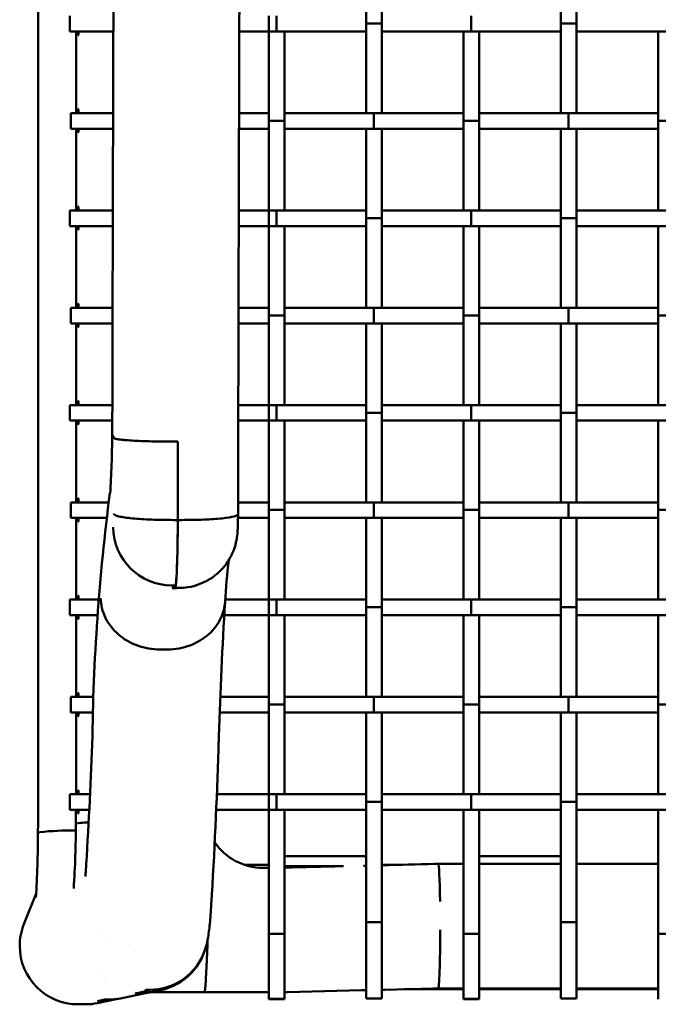
# Model space of a CAD drawing. Units: millimetres. Extents: x 0 to 420, y 0 to 276.
# Drawn here: x 45 to 56, y 200 to 217 of the extents above; entities that cross this region are included whole.
import ezdxf

# ---------------------------------------------------------------- set-up
doc = ezdxf.new("R2010")
doc.units = ezdxf.units.MM
doc.header["$LTSCALE"] = 0.75
doc.layers.add('Visible', color=7, linetype='Continuous', lineweight=50)

msp = doc.modelspace()

# ---------------------------------------------------------------- linework, layer by layer
at = {"layer": 'Visible'}
for p, q in [((44.89081, 228.10523), (44.89079, 203.512)), ((50.51157, 216.87794), (50.51157, 218.4083)), ((50.77824, 218.4083), (50.77824, 216.87794)), ((53.8449, 216.87794), (53.8449, 218.4083)), ((54.11157, 218.4083), (54.11157, 216.87794)), ((45.43325, 216.74164), (45.43325, 217.0083)), ((48.8449, 216.74164), (48.8449, 217.0083)), ((48.9726, 217.0083), (48.9726, 216.74164)), ((52.30594, 217.0083), (52.30594, 216.74164)), ((45.43333, 216.74164), (45.43325, 216.74164)), ((45.46785, 216.74164), (45.43333, 216.74164)), ((45.50923, 216.74164), (45.46785, 216.74164)), ((46.17946, 216.74164), (45.50923, 216.74164)), ((45.5402, 215.34164), (45.5402, 216.74164)), ((48.8449, 216.74164), (48.33607, 216.74164)), ((48.9726, 216.74164), (48.8449, 216.74164)), ((48.84491, 215.21128), (48.84491, 216.74164)), ((50.51157, 216.74164), (48.9726, 216.74164)), ((49.11157, 216.74164), (49.11157, 215.21128)), ((50.51157, 215.34164), (50.51157, 216.87794)), ((50.51157, 216.87794), (50.77824, 216.87794)), ((50.77824, 216.87794), (50.77824, 215.34164)), ((52.30594, 216.74164), (50.77824, 216.74164)), ((52.17824, 215.21128), (52.17824, 216.74164)), ((53.8449, 216.74164), (52.30594, 216.74164)), ((52.4449, 216.74164), (52.4449, 215.21128)), ((53.8449, 215.34164), (53.8449, 216.87794)), ((53.8449, 216.87794), (54.11157, 216.87794)), ((54.11157, 216.87794), (54.11157, 215.34164)), ((55.63927, 216.74164), (54.11157, 216.74164)), ((55.51156, 215.21128), (55.51156, 216.74164)), ((45.4504, 215.34164), (45.45048, 215.34164)), ((45.4504, 215.07497), (45.4504, 215.34164)), ((45.45291, 215.34164), (45.45048, 215.34164)), ((45.45291, 215.34164), (45.4528, 215.07497)), ((45.45291, 215.34164), (45.4528, 215.07497)), ((45.48445, 215.34164), (45.45291, 215.34164)), ((46.17528, 215.34164), (45.48445, 215.34164)), ((48.8449, 215.34164), (48.33189, 215.34164)), ((48.8449, 215.34164), (48.84491, 215.34164)), ((48.8449, 215.34164), (48.8449, 215.07497)), ((49.11157, 215.34164), (50.63927, 215.34164)), ((50.63927, 215.34164), (52.17824, 215.34164)), ((50.63927, 215.34164), (50.63927, 215.07497)), ((52.4449, 215.34164), (53.9726, 215.34164)), ((53.9726, 215.34164), (55.51156, 215.34164)), ((53.9726, 215.07497), (53.9726, 215.34164)), ((45.45048, 215.07497), (45.4504, 215.07497)), ((45.4528, 215.07497), (45.45048, 215.07497)), ((45.48445, 215.07497), (45.4528, 215.07497)), ((46.17452, 215.07497), (45.48445, 215.07497)), ((45.5402, 213.67497), (45.5402, 215.07497)), ((48.8449, 215.07497), (48.33112, 215.07497)), ((48.84491, 215.07497), (48.8449, 215.07497)), ((48.84491, 213.67497), (48.84491, 215.21128)), ((49.11157, 215.21128), (48.84491, 215.21128)), ((49.11157, 215.21128), (49.11157, 213.67497)), ((50.63927, 215.07497), (49.11157, 215.07497)), ((50.51157, 213.54461), (50.51157, 215.07497)), ((52.17824, 215.07497), (50.63927, 215.07497)), ((50.77824, 215.07497), (50.77824, 213.54461)), ((52.17824, 213.67497), (52.17824, 215.21128)), ((52.4449, 215.21128), (52.17824, 215.21128)), ((52.4449, 215.21128), (52.4449, 213.67497)), ((53.9726, 215.07497), (52.4449, 215.07497)), ((53.8449, 213.54461), (53.8449, 215.07497)), ((55.51156, 215.07497), (53.9726, 215.07497)), ((54.11157, 215.07497), (54.11157, 213.54461)), ((55.51156, 213.67497), (55.51156, 215.21128)), ((55.77823, 215.21128), (55.51156, 215.21128)), ((45.43325, 213.67497), (45.43333, 213.67497)), ((45.43325, 213.4083), (45.43325, 213.67497)), ((45.46785, 213.67497), (45.43333, 213.67497)), ((45.50923, 213.67497), (45.46785, 213.67497)), ((46.17061, 213.67497), (45.50923, 213.67497)), ((48.8449, 213.67497), (48.32724, 213.67497)), ((48.8449, 213.67497), (48.9726, 213.67497)), ((48.8449, 213.4083), (48.8449, 213.67497)), ((48.9726, 213.67497), (50.51157, 213.67497)), ((48.9726, 213.67497), (48.9726, 213.4083)), ((50.51157, 212.0083), (50.51157, 213.54461)), ((50.51157, 213.54461), (50.77824, 213.54461)), ((50.77824, 213.67497), (52.30593, 213.67497)), ((50.77824, 213.54461), (50.77824, 212.0083)), ((52.30593, 213.67497), (53.8449, 213.67497)), ((52.30593, 213.67497), (52.30593, 213.4083)), ((53.8449, 212.0083), (53.8449, 213.54461)), ((53.8449, 213.54461), (54.11157, 213.54461)), ((54.11157, 213.67497), (55.63927, 213.67497)), ((54.11157, 213.54461), (54.11157, 212.0083)), ((45.43333, 213.4083), (45.43325, 213.4083)), ((45.46785, 213.4083), (45.43333, 213.4083)), ((45.50923, 213.4083), (45.46785, 213.4083)), ((46.1699, 213.4083), (45.50923, 213.4083)), ((45.5402, 212.0083), (45.5402, 213.4083)), ((48.8449, 213.4083), (48.32653, 213.4083)), ((48.9726, 213.4083), (48.8449, 213.4083)), ((48.84491, 211.87794), (48.84491, 213.4083)), ((50.51157, 213.4083), (48.9726, 213.4083)), ((49.11157, 213.4083), (49.11157, 211.87794)), ((52.30593, 213.4083), (50.77824, 213.4083)), ((52.17824, 211.87794), (52.17824, 213.4083)), ((53.8449, 213.4083), (52.30593, 213.4083)), ((52.4449, 213.4083), (52.4449, 211.87794)), ((55.63927, 213.4083), (54.11157, 213.4083)), ((55.51156, 211.87794), (55.51156, 213.4083)), ((45.45039, 212.0083), (45.45048, 212.0083)), ((45.45039, 211.74164), (45.45039, 212.0083)), ((45.45291, 212.0083), (45.45048, 212.0083)), ((45.45291, 212.0083), (45.4528, 211.74164)), ((45.45291, 212.0083), (45.4528, 211.74164)), ((45.48444, 212.0083), (45.45291, 212.0083)), ((46.16636, 212.0083), (45.48444, 212.0083)), ((48.8449, 212.0083), (48.32294, 212.0083)), ((48.8449, 212.0083), (48.84491, 212.0083)), ((48.8449, 212.0083), (48.8449, 211.74164)), ((48.84491, 210.34164), (48.84491, 211.87794)), ((49.11157, 211.87794), (48.84491, 211.87794)), ((49.11157, 212.0083), (50.63927, 212.0083)), ((49.11157, 211.87794), (49.11157, 210.34164)), ((50.63927, 212.0083), (52.17824, 212.0083)), ((50.63927, 212.0083), (50.63927, 211.74164)), ((52.17824, 210.34164), (52.17824, 211.87794)), ((52.4449, 211.87794), (52.17824, 211.87794)), ((52.4449, 212.0083), (53.9726, 212.0083)), ((52.4449, 211.87794), (52.4449, 210.34164)), ((53.9726, 212.0083), (55.51156, 212.0083)), ((53.9726, 211.74164), (53.9726, 212.0083)), ((55.51156, 210.34164), (55.51156, 211.87794)), ((55.77823, 211.87794), (55.51156, 211.87794)), ((45.45048, 211.74164), (45.45039, 211.74164)), ((45.4528, 211.74164), (45.45048, 211.74164)), ((45.48444, 211.74164), (45.4528, 211.74164)), ((46.1657, 211.74164), (45.48444, 211.74164)), ((45.5402, 210.34164), (45.5402, 211.74164)), ((48.8449, 211.74164), (48.32229, 211.74164)), ((48.84491, 211.74164), (48.8449, 211.74164)), ((50.63927, 211.74164), (49.11157, 211.74164)), ((50.51157, 210.21128), (50.51157, 211.74164)), ((52.17824, 211.74164), (50.63927, 211.74164)), ((50.77824, 211.74164), (50.77824, 210.21128)), ((53.9726, 211.74164), (52.4449, 211.74164)), ((53.8449, 210.21128), (53.8449, 211.74164)), ((55.51156, 211.74164), (53.9726, 211.74164)), ((54.11157, 211.74164), (54.11157, 210.21128)), ((45.43325, 210.34164), (45.43333, 210.34164)), ((45.43325, 210.07497), (45.43325, 210.34164)), ((45.46785, 210.34164), (45.43333, 210.34164)), ((45.50923, 210.34164), (45.46785, 210.34164)), ((46.16238, 210.34164), (45.50923, 210.34164)), ((48.8449, 210.34164), (48.31898, 210.34164)), ((48.8449, 210.34164), (48.9726, 210.34164)), ((48.8449, 210.07497), (48.8449, 210.34164)), ((48.9726, 210.34164), (50.51157, 210.34164)), ((48.9726, 210.34164), (48.9726, 210.07497)), ((50.77824, 210.34164), (52.30593, 210.34164)), ((52.30593, 210.34164), (53.8449, 210.34164)), ((52.30593, 210.34164), (52.30593, 210.07497)), ((54.11157, 210.34164), (55.63927, 210.34164)), ((50.51157, 208.67497), (50.51157, 210.21128)), ((50.51157, 210.21128), (50.77824, 210.21128)), ((50.77824, 210.21128), (50.77824, 208.67497)), ((53.8449, 208.67497), (53.8449, 210.21128)), ((53.8449, 210.21128), (54.11157, 210.21128)), ((54.11157, 210.21128), (54.11157, 208.67497)), ((45.43333, 210.07497), (45.43325, 210.07497)), ((45.46785, 210.07497), (45.43333, 210.07497)), ((45.50923, 210.07497), (45.46785, 210.07497)), ((46.16118, 210.07497), (45.50923, 210.07497)), ((45.5402, 208.67497), (45.5402, 210.07497)), ((48.8449, 210.07497), (48.31838, 210.07497)), ((48.9726, 210.07497), (48.8449, 210.07497)), ((48.84491, 208.54461), (48.84491, 210.07497)), ((50.51157, 210.07497), (48.9726, 210.07497)), ((49.11157, 210.07497), (49.11157, 208.54461)), ((52.30593, 210.07497), (50.77824, 210.07497)), ((52.17824, 208.54461), (52.17824, 210.07497)), ((53.8449, 210.07497), (52.30593, 210.07497)), ((52.4449, 210.07497), (52.4449, 208.54461)), ((55.63927, 210.07497), (54.11157, 210.07497)), ((55.51156, 208.54461), (55.51156, 210.07497)), ((46.18508, 209.77816), (46.15941, 209.82457)), ((46.15941, 209.82457), (46.18508, 209.77816)), ((47.2193, 209.7152), (47.28593, 209.7152)), ((47.28593, 209.7152), (47.2193, 209.7152)), ((47.28593, 209.7152), (47.28297, 208.37275)), ((47.28593, 209.7152), (47.28297, 208.37275)), ((48.31772, 209.77596), (48.31485, 208.47438)), ((45.45039, 208.67497), (45.45047, 208.67497)), ((45.45039, 208.4083), (45.45039, 208.67497)), ((45.4529, 208.67497), (45.45047, 208.67497)), ((45.4529, 208.67497), (45.4528, 208.4083)), ((45.4529, 208.67497), (45.4528, 208.4083)), ((45.48444, 208.67497), (45.4529, 208.67497)), ((46.09539, 208.67497), (45.48444, 208.67497)), ((48.8449, 208.67497), (48.31529, 208.67497)), ((48.8449, 208.67497), (48.84491, 208.67497)), ((48.8449, 208.67497), (48.8449, 208.4083)), ((49.11157, 208.67497), (50.63927, 208.67497)), ((50.63927, 208.67497), (52.17824, 208.67497)), ((50.63927, 208.67497), (50.63927, 208.4083)), ((52.4449, 208.67497), (53.9726, 208.67497)), ((53.9726, 208.67497), (55.51156, 208.67497)), ((53.9726, 208.4083), (53.9726, 208.67497)), ((48.84491, 207.0083), (48.84491, 208.54461)), ((49.11157, 208.54461), (48.84491, 208.54461)), ((49.11157, 208.54461), (49.11157, 207.0083)), ((52.17824, 207.0083), (52.17824, 208.54461)), ((52.4449, 208.54461), (52.17824, 208.54461)), ((52.4449, 208.54461), (52.4449, 207.0083)), ((55.51156, 207.0083), (55.51156, 208.54461)), ((55.77823, 208.54461), (55.51156, 208.54461)), ((45.45047, 208.4083), (45.45039, 208.4083)), ((45.4528, 208.4083), (45.45047, 208.4083)), ((45.48444, 208.4083), (45.4528, 208.4083)), ((46.05677, 208.4083), (45.48444, 208.4083)), ((45.5402, 207.0083), (45.5402, 208.4083)), ((47.28297, 208.37275), (47.21634, 208.37275)), ((47.28297, 208.37275), (47.3496, 208.37275)), ((48.8449, 208.4083), (48.31419, 208.4083)), ((48.84491, 208.4083), (48.8449, 208.4083)), ((50.63927, 208.4083), (49.11157, 208.4083)), ((50.51157, 206.87794), (50.51157, 208.4083)), ((52.17824, 208.4083), (50.63927, 208.4083)), ((50.77824, 208.4083), (50.77824, 206.87794)), ((53.9726, 208.4083), (52.4449, 208.4083)), ((53.8449, 206.87794), (53.8449, 208.4083)), ((55.51156, 208.4083), (53.9726, 208.4083)), ((54.11157, 208.4083), (54.11157, 206.87794)), ((47.24847, 207.25204), (47.18185, 207.25204)), ((47.18939, 207.20783), (47.24847, 207.25204)), ((47.18939, 207.20783), (47.25601, 207.20783)), ((47.18939, 207.20783), (47.25601, 207.20783)), ((47.20428, 207.20963), (47.23682, 207.20963)), ((47.30346, 207.20963), (47.23683, 207.20963)), ((45.43325, 207.0083), (45.43333, 207.0083)), ((45.43325, 206.74164), (45.43325, 207.0083)), ((45.46784, 207.0083), (45.43333, 207.0083)), ((45.50922, 207.0083), (45.46784, 207.0083)), ((45.93422, 207.0083), (45.50922, 207.0083)), ((48.8449, 207.0083), (48.09484, 207.0083)), ((48.8449, 207.0083), (48.9726, 207.0083)), ((48.8449, 206.74164), (48.8449, 207.0083)), ((48.9726, 207.0083), (50.51157, 207.0083)), ((48.9726, 207.0083), (48.9726, 206.74164)), ((50.77824, 207.0083), (52.30593, 207.0083)), ((52.30593, 207.0083), (53.8449, 207.0083)), ((52.30593, 207.0083), (52.30593, 206.74164)), ((54.11157, 207.0083), (55.63926, 207.0083)), ((50.51157, 205.34164), (50.51157, 206.87794)), ((50.51157, 206.87794), (50.77824, 206.87794)), ((50.77824, 206.87794), (50.77824, 205.34164)), ((53.8449, 205.34164), (53.8449, 206.87794)), ((53.8449, 206.87794), (54.11157, 206.87794)), ((54.11157, 206.87794), (54.11157, 205.34164)), ((45.43333, 206.74164), (45.43325, 206.74164)), ((45.46784, 206.74164), (45.43333, 206.74164)), ((45.50922, 206.74164), (45.46784, 206.74164)), ((45.91761, 206.74164), (45.50922, 206.74164)), ((45.5402, 205.34164), (45.5402, 206.74164)), ((48.8449, 206.74164), (48.07869, 206.74164)), ((48.9726, 206.74164), (48.8449, 206.74164)), ((48.84491, 205.21128), (48.84491, 206.74164)), ((50.51157, 206.74164), (48.9726, 206.74164)), ((49.11157, 206.74164), (49.11157, 205.21128)), ((52.30593, 206.74164), (50.77824, 206.74164)), ((52.17824, 205.21128), (52.17824, 206.74164)), ((53.8449, 206.74164), (52.30593, 206.74164)), ((52.4449, 206.74164), (52.4449, 205.21128)), ((55.63926, 206.74164), (54.11157, 206.74164)), ((55.51156, 205.21128), (55.51156, 206.74164)), ((47.11095, 206.15572), (46.9777, 206.15572)), ((45.45039, 205.34164), (45.45047, 205.34164)), ((45.45039, 205.07497), (45.45039, 205.34164)), ((45.4529, 205.34164), (45.45047, 205.34164)), ((45.4529, 205.34164), (45.4528, 205.07497)), ((45.4529, 205.34164), (45.4528, 205.07497)), ((45.48444, 205.34164), (45.4529, 205.34164)), ((45.84683, 205.34164), (45.48444, 205.34164)), ((48.8449, 205.34164), (48.01195, 205.34164)), ((48.8449, 205.34164), (48.84491, 205.34164)), ((48.8449, 205.34164), (48.8449, 205.07497)), ((49.11157, 205.34164), (50.63926, 205.34164)), ((50.63926, 205.34164), (52.17824, 205.34164)), ((50.63926, 205.34164), (50.63926, 205.07497)), ((52.4449, 205.34164), (53.9726, 205.34164)), ((53.9726, 205.34164), (55.51156, 205.34164)), ((53.9726, 205.07497), (53.9726, 205.34164)), ((48.84491, 203.67497), (48.84491, 205.21128)), ((49.11157, 205.21128), (48.84491, 205.21128)), ((49.11157, 205.21128), (49.11157, 203.67497)), ((52.17824, 203.67497), (52.17824, 205.21128)), ((52.4449, 205.21128), (52.17824, 205.21128)), ((52.4449, 205.21128), (52.4449, 203.67497)), ((55.51156, 203.67497), (55.51156, 205.21128)), ((55.77823, 205.21128), (55.51156, 205.21128)), ((45.45047, 205.07497), (45.45039, 205.07497)), ((45.4528, 205.07497), (45.45047, 205.07497)), ((45.48444, 205.07497), (45.4528, 205.07497)), ((45.83564, 205.07497), (45.48444, 205.07497)), ((45.5402, 203.72793), (45.5402, 205.07497)), ((48.8449, 205.07497), (48.00154, 205.07497)), ((48.84491, 205.07497), (48.8449, 205.07497)), ((50.63926, 205.07497), (49.11157, 205.07497)), ((50.51157, 203.54461), (50.51157, 205.07497)), ((52.17824, 205.07497), (50.63926, 205.07497)), ((50.77824, 205.07497), (50.77824, 203.54461)), ((53.9726, 205.07497), (52.4449, 205.07497)), ((53.8449, 203.54461), (53.8449, 205.07497)), ((55.51156, 205.07497), (53.9726, 205.07497)), ((54.11157, 205.07497), (54.11157, 203.54461)), ((45.43324, 203.67497), (45.43333, 203.67497)), ((45.43324, 203.4083), (45.43324, 203.67497)), ((45.46784, 203.67497), (45.43333, 203.67497)), ((45.50922, 203.67497), (45.46784, 203.67497)), ((45.77958, 203.67497), (45.50922, 203.67497)), ((48.84489, 203.67497), (47.95107, 203.67497)), ((48.84489, 203.67497), (48.97259, 203.67497)), ((48.84489, 203.4083), (48.84489, 203.67497)), ((48.97259, 203.67497), (50.51157, 203.67497)), ((48.97259, 203.67497), (48.97259, 203.4083)), ((50.77824, 203.67497), (52.30593, 203.67497)), ((52.30593, 203.67497), (53.8449, 203.67497)), ((52.30593, 203.67497), (52.30593, 203.4083)), ((54.11157, 203.67497), (55.63926, 203.67497)), ((50.51157, 201.48395), (50.51157, 203.54461)), ((50.51157, 203.54461), (50.77824, 203.54461)), ((50.77824, 203.54461), (50.77824, 201.48395)), ((53.8449, 201.48395), (53.8449, 203.54461)), ((53.8449, 203.54461), (54.11157, 203.54461)), ((54.11157, 203.54461), (54.11157, 201.48395)), ((45.43333, 203.4083), (45.43324, 203.4083)), ((45.46784, 203.4083), (45.43333, 203.4083)), ((45.50922, 203.4083), (45.46784, 203.4083)), ((45.76711, 203.4083), (45.50922, 203.4083)), ((48.84489, 203.4083), (47.94029, 203.4083)), ((48.97259, 203.4083), (48.84489, 203.4083)), ((48.84491, 201.28396), (48.84491, 203.4083)), ((50.51157, 203.4083), (48.97259, 203.4083)), ((49.11157, 203.4083), (49.11157, 201.28396)), ((52.30593, 203.4083), (50.77824, 203.4083)), ((52.17824, 201.28396), (52.17824, 203.4083)), ((53.8449, 203.4083), (52.30593, 203.4083)), ((52.4449, 203.4083), (52.4449, 201.28396)), ((55.63926, 203.4083), (54.11157, 203.4083)), ((55.51156, 201.28396), (55.51156, 203.4083)), ((45.53789, 203.1719), (45.61774, 203.18629)), ((45.61774, 203.18629), (45.53789, 203.1719)), ((44.91581, 203.02507), (44.88885, 203.00392)), ((44.88885, 203.00392), (44.91581, 203.02507)), ((49.11157, 202.61585), (50.51157, 202.61585)), ((52.4449, 202.61598), (52.44491, 202.61598)), ((52.44491, 202.61585), (52.44491, 202.61598)), ((52.44491, 202.61585), (53.8449, 202.61585)), ((48.41798, 202.46842), (48.84491, 202.46842)), ((48.73972, 202.41512), (48.84491, 202.41512)), ((49.11157, 202.44234), (50.1209, 202.44234)), ((51.74182, 202.48322), (51.67665, 202.48185)), ((51.74184, 202.48322), (52.17824, 202.48322)), ((52.4449, 202.48322), (53.8449, 202.48322)), ((54.11157, 202.48322), (55.51156, 202.48322)), ((44.85876, 201.9768), (44.64807, 201.45088)), ((50.51157, 201.48395), (50.51157, 201.40756)), ((50.51157, 201.48395), (50.77824, 201.48395)), ((50.51157, 201.40756), (50.51157, 201.28084)), ((50.77824, 201.48395), (50.77824, 201.40756)), ((50.77824, 201.40756), (50.77824, 201.28084)), ((53.8449, 201.48395), (53.8449, 201.40756)), ((53.8449, 201.48395), (54.11157, 201.48395)), ((53.8449, 201.40756), (53.8449, 201.28084)), ((54.11157, 201.48395), (54.11157, 201.40756)), ((54.11157, 201.40756), (54.11157, 201.28084)), ((45.90989, 201.35162), (45.90989, 201.35162)), ((46.02971, 201.22694), (46.02971, 201.22693)), ((48.84491, 201.28396), (48.84491, 200.46276)), ((48.84491, 201.28396), (49.11157, 201.28396)), ((49.11157, 201.28396), (49.11157, 200.46276)), ((50.51157, 201.28084), (50.51157, 200.46522)), ((50.77824, 201.28084), (50.77824, 200.46522)), ((52.17824, 201.28396), (52.17824, 200.46276)), ((52.17824, 201.28396), (52.4449, 201.28396)), ((52.4449, 201.28396), (52.4449, 200.46276)), ((53.8449, 201.28084), (53.8449, 200.46522)), ((54.11157, 201.28084), (54.11157, 200.46522)), ((55.51156, 201.28396), (55.51156, 200.46276)), ((55.51156, 201.28396), (55.77823, 201.28396)), ((46.55508, 200.98442), (46.55508, 200.98441)), ((45.90753, 200.62852), (45.90753, 200.62852)), ((46.032, 200.51182), (46.032, 200.51182)), ((48.84491, 200.46276), (48.84491, 200.16853)), ((49.11157, 200.46276), (49.11157, 200.16853)), ((50.51157, 200.46522), (50.51157, 200.17887)), ((50.77824, 200.46522), (50.77824, 200.17887)), ((52.17824, 200.46276), (52.17824, 200.16853)), ((52.4449, 200.46276), (52.4449, 200.16853)), ((53.8449, 200.46522), (53.8449, 200.17887)), ((54.11157, 200.46522), (54.11157, 200.17887)), ((55.51156, 200.46276), (55.51156, 200.16853)), ((46.80987, 200.28171), (46.30042, 200.1772)), ((46.71733, 200.2972), (46.55295, 200.26347)), ((46.55295, 200.26347), (46.71733, 200.2972)), ((46.55295, 200.26347), (46.61957, 200.26347)), ((46.55295, 200.26347), (46.61957, 200.26347)), ((46.55306, 200.30198), (46.55306, 200.30198)), ((46.71502, 200.28178), (47.70822, 200.28178)), ((46.73646, 200.32563), (46.80308, 200.32563)), ((46.73646, 200.32563), (46.80308, 200.32563)), ((46.97352, 200.31528), (46.95358, 200.31119)), ((47.70822, 200.28178), (47.74058, 200.28842)), ((47.70822, 200.28178), (47.74058, 200.28842)), ((47.70822, 200.28178), (48.76822, 200.28178)), ((48.80932, 200.28178), (48.76822, 200.28178)), ((48.80932, 200.28258), (48.80932, 200.28178)), ((48.84491, 200.28178), (48.80932, 200.28178)), ((50.42965, 200.31687), (49.16214, 200.28485)), ((51.64776, 200.34765), (50.82774, 200.32693)), ((52.17824, 200.34852), (51.68314, 200.34852)), ((52.44491, 200.30777), (52.4449, 200.30777)), ((52.4449, 200.30764), (52.44491, 200.30764)), ((52.44491, 200.30777), (52.44491, 200.34933)), ((53.8449, 200.34852), (52.44491, 200.34852)), ((53.8449, 200.33489), (52.44491, 200.33489)), ((52.44491, 200.30764), (52.44491, 200.30777)), ((54.11157, 200.30777), (54.11157, 200.34933)), ((55.51156, 200.34852), (54.11157, 200.34852)), ((55.51156, 200.33489), (54.11157, 200.33489)), ((54.11157, 200.30777), (54.11157, 200.30777)), ((54.11157, 200.30764), (54.11157, 200.30777)), ((54.11157, 200.30764), (54.11157, 200.30764)), ((45.70847, 200.07657), (45.57522, 200.07657)), ((46.03314, 200.15684), (45.9059, 200.13073)), ((46.03314, 200.15684), (45.9059, 200.13073)), ((45.9059, 200.13073), (45.97252, 200.13073)), ((45.9059, 200.13073), (45.97252, 200.13073)), ((46.1733, 200.15113), (45.90961, 200.09703)), ((45.90961, 200.09703), (45.90961, 200.09703)), ((46.03314, 200.15684), (46.09977, 200.15684)), ((46.03314, 200.15684), (46.09977, 200.15684)), ((46.30042, 200.1772), (46.1733, 200.15113)), ((48.84491, 200.16853), (48.84491, 200.16477)), ((49.11157, 200.16477), (49.11157, 200.16853)), ((50.51157, 200.17887), (50.51157, 200.17772)), ((50.51157, 200.17553), (50.51157, 200.17772)), ((50.77824, 200.17887), (50.77824, 200.17772)), ((50.77824, 200.17772), (50.77824, 200.17553)), ((52.17824, 200.16853), (52.17824, 200.16477)), ((52.4449, 200.16477), (52.4449, 200.16853)), ((53.8449, 200.17887), (53.8449, 200.17772)), ((53.8449, 200.17553), (53.8449, 200.17772)), ((54.11157, 200.17887), (54.11157, 200.17772)), ((54.11157, 200.17772), (54.11157, 200.17553)), ((55.51156, 200.16853), (55.51156, 200.16477))]:
    msp.add_line(p, q, dxfattribs=at)
for centre, radius, start, end in [((-0.8412, 210.4176), 47.00366, 359.280067, 359.881474), ((30.60306, 209.84833), 15.55535, 356.225744, 359.921458), ((82.14516, 204.14251), 36.32823, 172.5728, 179.389847), ((47.18209, 208.25804), 1.00597, 180.588135, 269.985952), ((62.21819, 206.08075), 14.15395, 173.488403, 176.400803), ((138.01589, 201.70673), 90.07772, 176.649233, 178.114512), ((-25.69626, 206.9644), 71.55197, 356.294687, 358.049797), ((-41.22166, 207.19638), 89.24288, 356.522651, 358.236388), ((-3.68829, 203.50736), 48.57909, 359.404987, 0.005481), ((28.28518, 203.16928), 17.25165, 356.320958, 0.007846), ((45.75327, 200.35124), 2.83831, 89.938258, 92.736919), ((45.75327, 200.35124), 2.83831, 89.938258, 92.736919), ((27.95033, 202.98925), 16.93748, 356.32734, 0.046102), ((45.44865, 197.85397), 5.19945, 89.040533, 95.883148), ((45.44865, 197.85397), 5.19946, 89.040533, 95.883148), ((48.73991, 203.41354), 0.99843, 214.341914, 269.989315), ((44.04281, 202.44278), 1.66628, 353.91534, 356.465054), ((45.57555, 201.07626), 0.99971, 180.005281, 269.980599), ((13.38478, 202.4504), 34.43282, 357.071112, 357.892797), ((13.38478, 202.4504), 34.43282, 357.071112, 357.892797), ((46.80495, 201.32068), 0.99497, 269.892439, 341.297436), ((46.80495, 201.32068), 0.99497, 269.892439, 341.297436), ((46.77857, 201.31438), 1.01763, 273.259935, 342.109502), ((46.81771, 199.80768), 0.4741, 89.934414, 94.481275), ((49.14638, 199.70015), 0.58494, 88.455943, 92.511658), ((50.56449, 197.23782), 3.08205, 90.983831, 92.520956), ((50.82452, 199.24055), 1.08641, 89.769913, 92.441306)]:
    msp.add_arc(centre, radius, start, end, dxfattribs=at)
at = {"layer": 'Visible', "extrusion": (2.984e-13, 0, -1)}
msp.add_arc((-53.97824, 202.48265), 0.13333, 179.499998, 179.753605, dxfattribs=at)
for centre, major_axis, ratio, start_param, end_param in [((45.57793, 216.87798), (0, 0.2), 0.0348995, 2.32087841, 3.9623069), ((45.57793, 215.21131), (0, 0.2), 0.0348995, -0.86105448, 0.86105448), ((45.57793, 215.21131), (0, 0.2), 0.0348995, 2.32087368, 3.96231163), ((45.57793, 213.54464), (0, 0.2), 0.0348995, -0.86105448, 0.86105448), ((45.57793, 213.54464), (0, 0.2), 0.0348995, 2.3208784, 3.9623069), ((45.57793, 211.87798), (0, 0.2), 0.0348995, -0.86105448, 0.86105448), ((45.57793, 211.87798), (0, 0.2), 0.0348995, 2.32087368, 3.96231163), ((45.57793, 210.21131), (0, 0.2), 0.0348995, -0.86105447, 0.86105447), ((45.57793, 210.21131), (0, 0.2), 0.0348995, 2.3208784, 3.96230691), ((45.57793, 208.54464), (0, 0.2), 0.0348995, -0.86105447, 0.86105447), ((45.57793, 208.54464), (0, 0.2), 0.0348995, 2.32087367, 3.96231163), ((47.23683, 208.54245), (0, 1.33282), 0.0348995, 1.69846446, 2.88863748), ((47.2551, 208.20749), (-0.59909, 0.80068), 0.99905028, 3.72188881, 3.78349629), ((45.57793, 206.87798), (0, 0.2), 0.0348995, -0.86105447, 0.86105447), ((45.57793, 206.87798), (0, 0.2), 0.0348995, 2.3208784, 3.96230691), ((45.57793, 205.21131), (0, 0.2), 0.0348995, -0.86105447, 0.86105447), ((45.57793, 205.21131), (0, 0.2), 0.0348995, 2.32087367, 3.96231164), ((45.57793, 203.54464), (0, 0.2), 0.0348995, -0.86105446, 0.86105446), ((45.57793, 203.54464), (0, 0.2), 0.0348995, 2.32087839, 3.96230691), ((45.57522, 201.07617), (0, 1.00379), 0.99562024, 4.71238898, 5.09495006), ((46.62253, 201.26411), (0.55518, 0.83367), 0.9967948, 2.36437526, 2.55556904), ((46.71699, 205.78246), (0, 5.48527), 0.0348995, 3.03971281, 3.1397717), ((46.71699, 205.78246), (0, 5.48527), 0.0348995, 3.03971281, 3.1397717), ((45.9758, 201.13143), (0.56273, 0.82883), 0.99647849, 2.3445668, 2.54677902), ((46.09656, 201.15621), (-0.71089, 0.7047), 0.99679725, 3.72754118, 3.92975341)]:
    msp.add_ellipse(centre, major_axis=major_axis, ratio=ratio, start_param=start_param, end_param=end_param, dxfattribs=at)
at = {"layer": 'Visible'}
for centre, major_axis, ratio, start_param, end_param in [((47.18447, 209.77816), (-1, 0.0022), 0.06292852, 0.03497593, 1.60577226), ((47.23683, 208.54245), (0, 1.33282), 0.0348995, 3.14122881, 4.58472197), ((47.19826, 197.46673), (0, 9.74442), 0.0348995, -0.01768031, 0.02610647), ((47.2551, 208.20749), (-0.59909, 0.80068), 0.99905028, 2.49968948, 2.56129617), ((51.74184, 201.48322), (0, 1), 0.03492077, -1.20645127, 0.00073304), ((51.74185, 201.34989), (0, 1), 0.03492077, 3.14232569, 4.71312202), ((47.74033, 201.2884), (0, 1), 0.0348995, 3.14875196, 3.79225307), ((47.74033, 201.2884), (0, 1), 0.0348995, 3.14875196, 3.79225307), ((46.62253, 201.26411), (0.55518, 0.83367), 0.9967948, 3.72761613, 3.9188099), ((45.9758, 201.13143), (0.56273, 0.82883), 0.99647849, 3.73640628, 3.93861851), ((46.09656, 201.15621), (-0.71089, 0.7047), 0.99679725, 2.3534319, 2.55564413)]:
    msp.add_ellipse(centre, major_axis=major_axis, ratio=ratio, start_param=start_param, end_param=end_param, dxfattribs=at)
at = {"layer": 'Visible', "extrusion": (2.984e-13, -7.8e-15, -1)}
msp.add_ellipse((48.96785, 200.28175), major_axis=(0.2, 0.00005), ratio=0.00715503, start_param=3.20283346, end_param=4.05038389, dxfattribs=at)
at = {"layer": 'Visible'}
for points, knots in [([(46.17843, 216.4086), (46.18264, 217.8048), (46.19006, 219.19601), (46.2111, 221.92566), (46.22482, 223.26517), (46.24233, 224.7214), (46.24394, 224.85384), (46.24553, 224.98338)], [0, 0, 0, 0, 6.30643283, 6.30643283, 12.57263101, 12.57263101, 13.19191237, 13.19191237, 13.19191237, 13.19191237]), ([(48.40027, 224.90217), (48.40022, 224.89847), (48.40017, 224.89482), (48.39998, 224.88012), (48.39984, 224.86908), (48.39927, 224.82494), (48.39884, 224.7918), (48.39714, 224.65912), (48.39589, 224.55933), (48.39096, 224.15913), (48.38742, 223.85673), (48.37391, 222.63969), (48.36521, 221.71074), (48.34729, 219.38819), (48.33982, 217.97887), (48.33552, 216.56483)], [0, 0, 0, 0, 0.0177655, 0.0177655, 0.07105362, 0.07105362, 0.23091842, 0.23091842, 0.71052353, 0.71052353, 2.14956069, 2.14956069, 6.47101153, 6.47101153, 12.85823171, 12.85823171, 12.85823171, 12.85823171]), ([(46.17843, 216.4086), (46.17721, 216.00306), (46.17601, 215.59745), (46.17369, 214.78608), (46.17256, 214.38033), (46.17035, 213.56868), (46.16928, 213.16279), (46.1672, 212.35088), (46.16619, 211.94486), (46.16423, 211.1327), (46.16328, 210.72656), (46.16236, 210.32037)], [1.484593874, 1.484593874, 1.484593874, 1.484593874, 1.4888872931, 1.4888872931, 1.4931807122, 1.4931807122, 1.4974741313, 1.4974741313, 1.5017675505, 1.5017675505, 1.5060609696, 1.5060609696, 1.5060609696, 1.5060609696]), ([(48.33552, 216.56483), (48.33414, 216.11267), (48.3328, 215.66041), (48.3302, 214.75572), (48.32894, 214.30329), (48.32649, 213.39825), (48.32531, 212.94564), (48.32301, 212.04028), (48.3219, 211.58752), (48.31975, 210.68185), (48.31872, 210.22894), (48.31772, 209.77596)], [1.4838323272, 1.4838323272, 1.4838323272, 1.4838323272, 1.4886234152, 1.4886234152, 1.4934145031, 1.4934145031, 1.4982055911, 1.4982055911, 1.502996679, 1.502996679, 1.507787767, 1.507787767, 1.507787767, 1.507787767]), ([(47.2193, 209.7152), (47.15763, 209.7152), (47.09007, 209.71558), (46.95725, 209.71723), (46.892, 209.7185), (46.7764, 209.72148), (46.71541, 209.72345), (46.60098, 209.72816), (46.54755, 209.73089), (46.4573, 209.73639), (46.41216, 209.73966), (46.33355, 209.7467), (46.30007, 209.75048), (46.2489, 209.75766), (46.22649, 209.76172), (46.19566, 209.77003), (46.18723, 209.77428), (46.18508, 209.77816)], [-4.44288777, -4.44288777, -4.44288777, -4.44288777, -4.16520729, -4.16520729, -3.8875268, -3.8875268, -3.60984631, -3.60984631, -3.33216583, -3.33216583, -3.05448534, -3.05448534, -2.77680486, -2.77680486, -2.49912437, -2.49912437, -2.22144389, -2.22144389, -2.22144389, -2.22144389]), ([(46.18222, 208.47878), (46.18227, 208.47859), (46.18232, 208.4784), (46.1876, 208.46127), (46.21937, 208.4467), (46.33111, 208.42082), (46.40878, 208.40983), (46.60037, 208.39166), (46.71244, 208.38466), (46.95656, 208.37516), (47.08627, 208.37275), (47.21634, 208.37275)], [-0.00675766, -0.00675766, -0.00675766, -0.00675766, 0, 0, 0.60051919, 0.60051919, 1.18619743, 1.18619743, 1.77163947, 1.77163947, 2.3569666, 2.3569666, 2.3569666, 2.3569666]), ([(48.31485, 208.47431), (48.31463, 208.44078), (48.31425, 208.40789), (48.31315, 208.34486), (48.31244, 208.31478), (48.31062, 208.25761), (48.30955, 208.2308), (48.30642, 208.1753), (48.30539, 208.15099), (48.29588, 208.07352), (48.2963, 208.04836), (48.2614, 207.91821), (48.25052, 207.87353), (48.18884, 207.74117), (48.15938, 207.68056), (48.05921, 207.55234), (48.01674, 207.50391), (47.91503, 207.41652), (47.86613, 207.37996), (47.71396, 207.29151), (47.59284, 207.2423), (47.40566, 207.21361), (47.35457, 207.20963), (47.30346, 207.20963)], [1.75685734, 1.75685734, 1.75685734, 1.75685734, 2.0338044, 2.0338044, 2.31075146, 2.31075146, 2.58769853, 2.58769853, 2.86464559, 2.86464559, 3.01217859, 3.01217859, 3.06683527, 3.06683527, 3.09694823, 3.09694823, 3.11161555, 3.11161555, 3.12130928, 3.12130928, 3.13624373, 3.13624373, 3.14159265, 3.14159265, 3.14159265, 3.14159265]), ([(48.31485, 208.47437), (48.31482, 208.45905), (48.29214, 208.4457), (48.20091, 208.42082), (48.13079, 208.40983), (47.9519, 208.39166), (47.84487, 208.38466), (47.60761, 208.37516), (47.47967, 208.37275), (47.3496, 208.37275)], [-2.31250215, -2.31250215, -2.31250215, -2.31250215, -1.75749541, -1.75749541, -1.17146773, -1.17146773, -0.58567638, -0.58567638, 0, 0, 0, 0]), ([(46.9777, 206.15572), (46.84683, 206.1549), (46.71559, 206.17728), (46.47217, 206.26494), (46.36008, 206.33017), (46.17202, 206.49345), (46.09613, 206.59144), (45.99205, 206.80518), (45.96391, 206.92085), (45.96177, 207.03653)], [0, 0, 0, 0, 0.39269948, 0.39269948, 0.78539896, 0.78539896, 1.17809843, 1.17809843, 1.57079791, 1.57079791, 1.57079791, 1.57079791]), ([(47.11095, 206.15572), (47.24183, 206.15664), (47.37221, 206.18017), (47.61231, 206.2691), (47.72195, 206.33446), (47.90388, 206.49727), (47.9761, 206.59467), (48.06279, 206.78618), (48.08576, 206.87717), (48.09212, 206.96929)], [0, 0, 0, 0, 0.3926993, 0.3926993, 0.7853986, 0.7853986, 1.17809791, 1.17809791, 1.49407753, 1.49407753, 1.49407753, 1.49407753]), ([(47.98678, 204.6702), (47.98627, 204.65573), (47.98575, 204.64121), (47.98473, 204.61209), (47.98422, 204.59749), (47.9832, 204.56819), (47.9827, 204.5535), (47.98168, 204.52403), (47.98118, 204.50925), (47.98017, 204.47961), (47.97967, 204.46475), (47.97917, 204.44984)], [3.9179235054, 3.9179235054, 3.9179235054, 3.9179235054, 3.923752613, 3.923752613, 3.9295817207, 3.9295817207, 3.9354108283, 3.9354108283, 3.9412399359, 3.9412399359, 3.9470690436, 3.9470690436, 3.9470690436, 3.9470690436]), ([(45.53717, 203.17165), (45.53757, 203.20746), (45.53793, 203.24366), (45.53857, 203.31666), (45.53886, 203.35346), (45.53914, 203.39643), (45.53918, 203.40236), (45.53921, 203.4083)], [1.261509416, 1.261509416, 1.261509416, 1.261509416, 1.323366799, 1.323366799, 1.385224181, 1.385224181, 1.39512806, 1.39512806, 1.39512806, 1.39512806]), ([(50.77824, 202.45906), (50.79391, 202.45945), (50.80637, 202.45975), (50.81953, 202.46007), (50.82298, 202.46016), (50.82678, 202.46024), (50.8278, 202.46027), (50.82887, 202.46029), (50.82901, 202.46029), (50.82848, 202.46027), (50.82762, 202.46024), (50.82368, 202.46014), (50.81941, 202.46002), (50.80491, 202.45964), (50.793, 202.45933), (50.77824, 202.45895)], [-1.025090434, -1.025090434, -1.025090434, -1.025090434, -0.918859485, -0.918859485, -0.863190694, -0.863190694, -0.827983065, -0.827983065, -0.796321032, -0.796321032, -0.757178829, -0.757178829, -0.687739637, -0.687739637, -0.587691059, -0.587691059, -0.587691059, -0.587691059]), ([(47.85669, 201.78346), (47.85281, 201.72268), (47.84879, 201.66546), (47.84038, 201.5575), (47.83599, 201.50681), (47.82658, 201.4109), (47.82159, 201.36577), (47.81009, 201.27729), (47.80377, 201.23439), (47.78557, 201.13802), (47.77649, 201.08809), (47.74736, 201.00165)], [5.782771117, 5.782771117, 5.782771117, 5.782771117, 5.861963674, 5.861963674, 5.941474881, 5.941474881, 6.020986088, 6.020986088, 6.100497294, 6.100497294, 6.180008501, 6.180008501, 6.180008501, 6.180008501]), ([(49.16214, 200.28485), (49.16196, 200.28485), (49.16147, 200.28485), (49.15966, 200.28481), (49.15817, 200.28478), (49.1524, 200.28465), (49.1468, 200.28453), (49.1319, 200.28417), (49.1225, 200.28395), (49.11157, 200.28368)], [-0.353103259, -0.353103259, -0.353103259, -0.353103259, -0.323767808, -0.323767808, -0.287592686, -0.287592686, -0.21688166, -0.21688166, -0.142614154, -0.142614154, -0.142614154, -0.142614154]), ([(50.51157, 200.31901), (50.51029, 200.31898), (50.50902, 200.31895), (50.49011, 200.31846), (50.47482, 200.31807), (50.44998, 200.31742), (50.44072, 200.31718), (50.43243, 200.31695), (50.43061, 200.3169), (50.42965, 200.31687)], [-0.257352115, -0.257352115, -0.257352115, -0.257352115, -0.250216353, -0.250216353, -0.150403508, -0.150403508, -0.048774215, -0.048774215, 0, 0, 0, 0]), ([(50.82774, 200.32693), (50.82695, 200.32691), (50.82576, 200.32689), (50.82205, 200.3268), (50.81924, 200.32673), (50.8071, 200.32644), (50.79439, 200.32613), (50.77824, 200.32573)], [-0.88625557, -0.88625557, -0.88625557, -0.88625557, -0.853067136, -0.853067136, -0.809062328, -0.809062328, -0.699740768, -0.699740768, -0.699740768, -0.699740768]), ([(45.90961, 200.09703), (45.90912, 200.09693), (45.90862, 200.09683), (45.84241, 200.08332), (45.77553, 200.07657), (45.70847, 200.07657)], [2.057384636, 2.057384636, 2.057384636, 2.057384636, 2.05967003, 2.05967003, 2.361614668, 2.361614668, 2.361614668, 2.361614668]), ([(49.11157, 200.16853), (49.06713, 200.16853), (49.02269, 200.16853), (48.9338, 200.16853), (48.88935, 200.16853), (48.84491, 200.16853)], [-0.4, -0.4, -0.4, -0.4, -0.2, -0.2, 0, 0, 0, 0]), ([(49.11157, 200.16477), (49.08935, 200.16477), (49.06713, 200.16477), (49.02269, 200.16477), (49.00046, 200.16477), (48.97824, 200.16477), (48.95602, 200.16477), (48.9338, 200.16477), (48.88935, 200.16477), (48.86713, 200.16477), (48.84491, 200.16477)], [0, 0, 0, 0, 0.1, 0.1, 0.2, 0.2, 0.2, 0.3, 0.3, 0.4, 0.4, 0.4, 0.4]), ([(50.77824, 200.17554), (50.75602, 200.17554), (50.7338, 200.17554), (50.68935, 200.17554), (50.66713, 200.17554), (50.64491, 200.17554), (50.62269, 200.17554), (50.60046, 200.17554), (50.55602, 200.17554), (50.5338, 200.17554), (50.51157, 200.17554)], [0, 0, 0, 0, 0.1, 0.1, 0.2, 0.2, 0.2, 0.3, 0.3, 0.4, 0.4, 0.4, 0.4]), ([(52.4449, 200.16853), (52.40046, 200.16853), (52.35601, 200.16853), (52.26712, 200.16853), (52.22268, 200.16853), (52.17824, 200.16853)], [-0.4, -0.4, -0.4, -0.4, -0.2, -0.2, 0, 0, 0, 0]), ([(52.4449, 200.16477), (52.42268, 200.16477), (52.40046, 200.16477), (52.35601, 200.16477), (52.33379, 200.16477), (52.31157, 200.16477), (52.28935, 200.16477), (52.26712, 200.16477), (52.22268, 200.16477), (52.20046, 200.16477), (52.17824, 200.16477)], [0, 0, 0, 0, 0.1, 0.1, 0.2, 0.2, 0.2, 0.3, 0.3, 0.4, 0.4, 0.4, 0.4]), ([(54.11157, 200.17554), (54.08935, 200.17554), (54.06712, 200.17554), (54.02268, 200.17554), (54.00046, 200.17554), (53.97824, 200.17554), (53.95601, 200.17554), (53.93379, 200.17554), (53.88935, 200.17554), (53.86712, 200.17554), (53.8449, 200.17554)], [0, 0, 0, 0, 0.1, 0.1, 0.2, 0.2, 0.2, 0.3, 0.3, 0.4, 0.4, 0.4, 0.4])]:
    msp.add_open_spline(points, degree=3, knots=knots, dxfattribs=at)
for points in [[(46.16237, 210.32037), (46.16237, 210.32037), (46.16237, 210.32037), (46.16237, 210.32037)], [(46.15941, 209.82457), (46.15897, 209.82537), (46.15875, 209.82618), (46.15878, 209.82701)], [(46.15878, 209.82701), (46.15875, 209.82618), (46.15897, 209.82537), (46.15941, 209.82457)], [(46.02448, 206.74164), (46.02446, 206.74164), (46.02445, 206.74164), (46.02444, 206.74164)], [(47.98677, 204.6702), (47.98677, 204.67029), (47.98677, 204.67039), (47.98678, 204.67048)], [(45.54017, 203.67497), (45.54019, 203.69262), (45.5402, 203.71027), (45.5402, 203.72793)], [(45.5372, 203.17165), (45.53719, 203.17173), (45.53742, 203.17182), (45.53789, 203.1719)], [(45.53789, 203.1719), (45.53742, 203.17182), (45.53719, 203.17173), (45.5372, 203.17165)], [(44.88885, 203.00392), (44.88841, 203.00358), (44.88819, 203.00323), (44.8882, 203.00287)], [(44.8882, 203.00287), (44.88819, 203.00323), (44.88841, 203.00358), (44.88885, 203.00392)], [(45.70597, 202.34038), (45.70596, 202.34027), (45.70595, 202.34015), (45.70595, 202.34004)], [(47.76147, 200.49271), (47.76464, 200.56185), (47.76797, 200.62731), (47.77262, 200.691)], [(47.76147, 200.49271), (47.76464, 200.56185), (47.76797, 200.62731), (47.77262, 200.691)], [(52.17824, 200.33489), (51.83892, 200.33521), (51.49957, 200.33532), (51.16022, 200.33533)]]:
    msp.add_open_spline(points, degree=3, dxfattribs=at)
at = {"layer": 'Visible', "extrusion": (6.599e-13, -1.42721e-11, -1)}
msp.add_open_spline([(49.11157, 202.41771), (49.4398, 202.42592), (49.76802, 202.43413), (50.09625, 202.44234)], degree=3, dxfattribs=at)
at = {"layer": 'Visible', "extrusion": (7.963e-13, -1.64116e-11, -1)}
msp.add_open_spline([(49.11157, 202.41702), (49.12064, 202.41724), (49.12866, 202.41743), (49.14432, 202.4178), (49.15108, 202.41796), (49.15793, 202.41811), (49.15965, 202.41815), (49.16161, 202.41818), (49.16209, 202.41819), (49.1623, 202.41818), (49.16198, 202.41817), (49.16009, 202.4181), (49.15798, 202.41804), (49.14803, 202.41776), (49.13643, 202.41744), (49.12075, 202.41703)], degree=3, knots=[-0.41565358, -0.41565358, -0.41565358, -0.41565358, -0.354117754, -0.354117754, -0.27455457, -0.27455457, -0.233381355, -0.233381355, -0.201426297, -0.201426297, -0.167245058, -0.167245058, -0.115769771, -0.115769771, 0, 0, 0, 0], dxfattribs=at)
at = {"layer": 'Visible', "extrusion": (6.34328e-10, -2.4137e-08, -1)}
msp.add_open_spline([(49.12075, 202.41703), (49.11781, 202.41695), (49.11475, 202.41687), (49.11157, 202.41679)], degree=3, dxfattribs=at)
at = {"layer": 'Visible', "extrusion": (-4.69367e-11, 1.905e-09, -1)}
msp.add_open_spline([(50.51157, 202.45219), (50.50707, 202.45208), (50.5027, 202.45197), (50.48371, 202.4515), (50.4709, 202.45118), (50.46044, 202.45092)], degree=3, knots=[-0.145258875, -0.145258875, -0.145258875, -0.145258875, -0.120173224, -0.120173224, -0.032501799, -0.032501799, -0.032501799, -0.032501799], dxfattribs=at)
at = {"layer": 'Visible', "extrusion": (-9.31401e-10, 3.72606e-08, -1)}
msp.add_open_spline([(50.77824, 202.45939), (51.07771, 202.46688), (51.37717, 202.47437), (51.67664, 202.48185)], degree=3, dxfattribs=at)
at = {"layer": 'Visible', "extrusion": (2.959e-13, -1.79083e-11, -1)}
msp.add_open_spline([(50.77824, 202.46839), (50.89817, 202.46839), (51.01809, 202.46839), (51.13802, 202.46839)], degree=3, dxfattribs=at)
at = {"layer": 'Visible', "extrusion": (5.52005e-11, -3.07033e-09, 1)}
msp.add_open_spline([(49.11157, 200.28441), (49.11377, 200.28445), (49.11591, 200.28449), (49.11893, 200.28455), (49.11984, 200.28456), (49.12075, 200.28458)], degree=3, knots=[-0.2288908727, -0.2288908727, -0.2288908727, -0.2288908727, -0.2146608748, -0.2146608748, -0.2083540663, -0.2083540663, -0.2083540663, -0.2083540663], dxfattribs=at)
at = {"layer": 'Visible', "extrusion": (-1.1179e-12, 5.96443e-11, -1)}
msp.add_open_spline([(51.74187, 200.34989), (51.73455, 200.34972), (51.72723, 200.34955), (51.71817, 200.34934), (51.71644, 200.3493), (51.60362, 200.3467), (51.69651, 200.34884), (51.6751, 200.34833), (51.66143, 200.34799), (51.64776, 200.34765)], degree=3, knots=[0, 0, 0, 0, 0.03295675, 0.03295675, 0.04076925, 0.04076925, 0.54078584, 0.54078584, 1.42320667, 1.42320667, 1.42320667, 1.42320667], dxfattribs=at)

doc.saveas('drawing.dxf')
